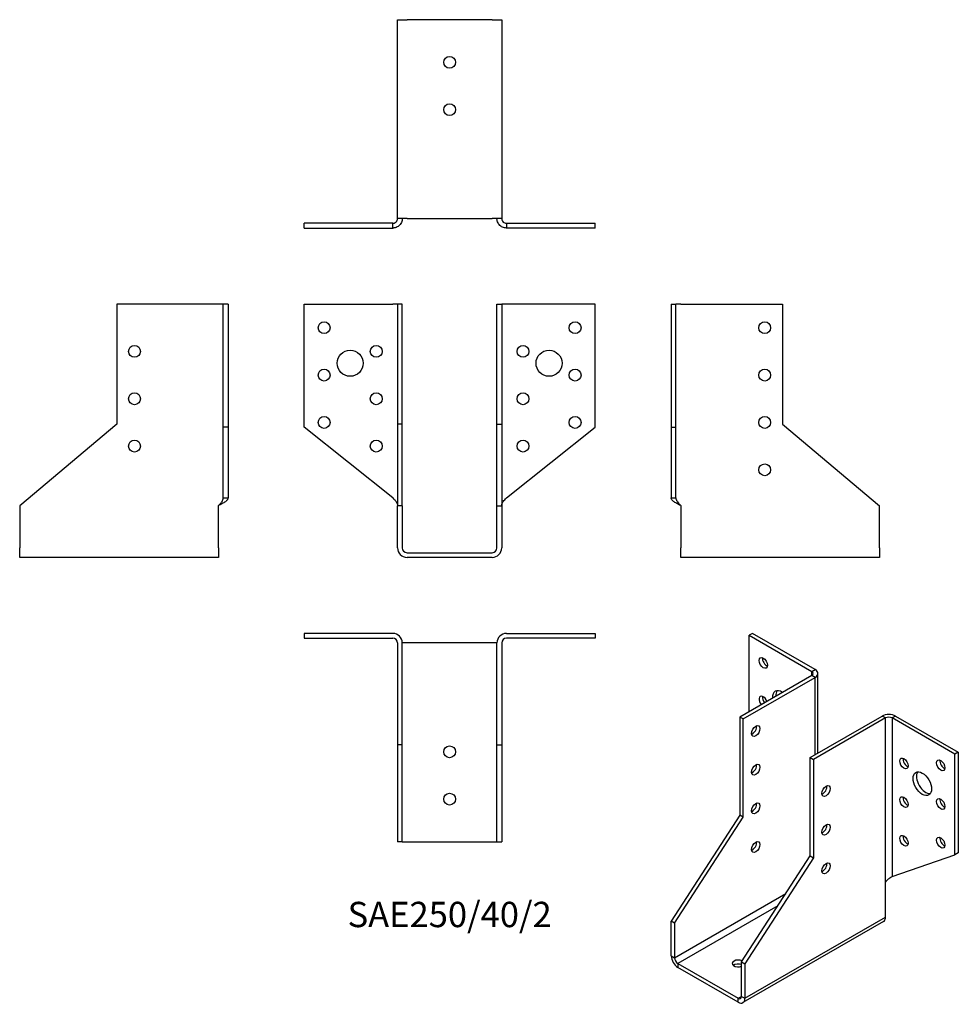
# Model space of a CAD drawing. Units: millimetres. Extents: x -182 to 215, y -191 to 225.
import ezdxf

# ---------------------------------------------------------------- set-up
doc = ezdxf.new("R2010")
doc.units = ezdxf.units.MM
doc.styles.get("Standard").update_dxf_attribs({"font": 'arial.ttf'})

# ---------------------------------------------------------------- blocks, each defined once
blk = doc.blocks.new('SAE250_40_2-Front')
for p, q in [((-61.5, 105), (-24, 105)), ((-61.5, 53), (-61.5, 105)), ((-22, 105), (-24, 105)), ((-22, 105), (-22, 54.23)), ((-20, 105), (-22, 105)), ((-20, 54.23), (-20, 105)), ((20, 105), (22, 105)), ((20, 54.23), (20, 105)), ((22, 105), (22, 54.23)), ((24, 105), (22, 105)), ((61.5, 105), (24, 105)), ((61.5, 53), (61.5, 105)), ((-20, 54.23), (-22, 54.23)), ((-22, 54.23), (-22, 19.82)), ((-20, 19.82), (-20, 54.23)), ((20, 54.23), (22, 54.23)), ((20, 19.82), (20, 54.23)), ((22, 54.23), (22, 19.82)), ((-24, 23.09), (-61.5, 53)), ((24, 23.09), (61.5, 53)), ((-20, 19.82), (-22, 19.82)), ((-22, 2), (-22, 19.82)), ((-20, 19.82), (-20, 2)), ((20, 2), (20, 19.82)), ((20, 19.82), (22, 19.82)), ((22, 19.82), (22, 2)), ((-18, 0), (18, 0)), ((18, -2), (-18, -2))]:
    blk.add_line(p, q)
for centre, radius in [((-53, 95), 2.5), ((53, 95), 2.5), ((-31, 85), 2.5), ((31, 85), 2.5), ((-42, 80), 5.5), ((42, 80), 5.5), ((-53, 75), 2.5), ((53, 75), 2.5), ((-31, 65), 2.5), ((31, 65), 2.5), ((-53, 55), 2.5), ((53, 55), 2.5), ((-31, 45), 2.5), ((31, 45), 2.5)]:
    blk.add_circle(centre, radius)
for centre, radius, start, end in [((-18, 2), 4, 180, 270), ((-18, 2), 2, 180, 270), ((18, 2), 4, 270, 0), ((18, 2), 2, 270, 0)]:
    blk.add_arc(centre, radius, start, end)
for points in [[(-24, 23.09), (-23.81, 22.9), (-23.63, 22.71), (-23.09, 22.15), (-22.77, 21.78), (-22.35, 21.15), (-22.22, 20.9), (-22.05, 20.4), (-22, 20.15), (-22, 19.9)], [(22, 19.9), (22, 20.09), (22.03, 20.28), (22.18, 20.84), (22.38, 21.21), (22.84, 21.84), (23.05, 22.09), (23.51, 22.59), (23.75, 22.84), (24, 23.09)]]:
    blk.add_open_spline(points, degree=3, knots=[0, 0, 0, 0, 0.0792507, 0.0792507, 0.2384624, 0.2384624, 0.3439715, 0.3439715, 0.4494814, 0.4494814, 0.4494814, 0.4494814])
blk = doc.blocks.new('SAE250_40_2-Left')
for p, q in [((0, 105), (2, 105)), ((0, 105), (0, 53)), ((2, 53), (2, 105)), ((4, 105), (2, 105)), ((4, 105), (47, 105)), ((47, 105), (47, 54.23)), ((47, 54.23), (88, 19.82)), ((0, 53), (2, 53)), ((0, 53), (0, 23.09)), ((2, 23.09), (2, 53)), ((0, 23.09), (1.45, 23.09)), ((1.45, 23.09), (2, 23.09)), ((4, 19.9), (4, 2)), ((88, 2), (88, 19.82)), ((4, -2), (4, 2)), ((88, 2), (88, -2)), ((88, -2), (4, -2))]:
    blk.add_line(p, q)
for centre in [(39.5, 95), (39.5, 75), (39.5, 55), (39.5, 35)]:
    blk.add_circle(centre, 2.5)
for points, knots in [([(4, 19.9), (3.71, 20.05), (3.42, 20.2), (2.56, 20.64), (2.03, 20.93), (1.1, 21.53), (0.72, 21.82), (0.3, 22.28), (0.19, 22.44), (0.08, 22.69), (0.05, 22.77), (0.01, 22.93), (0, 23.01), (0, 23.09)], [0, 0, 0, 0, 0.0981034, 0.0981034, 0.2948149, 0.2948149, 0.4915179, 0.4915179, 0.5990498, 0.5990498, 0.652767, 0.652767, 0.7064853, 0.7064853, 0.7064853, 0.7064853]), ([(2, 23.09), (2, 22.9), (2.03, 22.71), (2.18, 22.15), (2.38, 21.78), (2.84, 21.15), (3.05, 20.9), (3.51, 20.4), (3.75, 20.15), (4, 19.9)], [0, 0, 0, 0, 0.0792507, 0.0792507, 0.2384624, 0.2384624, 0.3439715, 0.3439715, 0.4494814, 0.4494814, 0.4494814, 0.4494814])]:
    blk.add_open_spline(points, degree=3, knots=knots)
blk = doc.blocks.new('SAE250_40_2-Right')
for p, q in [((-47, 105), (-47, 54.23)), ((-4, 105), (-47, 105)), ((-2, 105), (-4, 105)), ((0, 105), (-2, 105)), ((-2, 53), (-2, 105)), ((0, 105), (0, 53)), ((-47, 54.23), (-88, 19.82)), ((-2, 23.09), (-2, 53)), ((0, 53), (-2, 53)), ((0, 53), (0, 23.09)), ((-2, 23.09), (-1.45, 23.09)), ((-1.45, 23.09), (0, 23.09)), ((-88, 19.82), (-88, 2)), ((-4, 2), (-4, 19.9)), ((-88, -2), (-88, 2)), ((-4, 2), (-4, -2)), ((-4, -2), (-88, -2))]:
    blk.add_line(p, q)
for centre in [(-39.5, 85), (-39.5, 65), (-39.5, 45)]:
    blk.add_circle(centre, 2.5)
for points, knots in [([(0, 23.09), (0, 22.94), (-0.03, 22.79), (-0.22, 22.35), (-0.47, 22.06), (-1.18, 21.46), (-1.64, 21.17), (-2.44, 20.71), (-2.74, 20.55), (-3.21, 20.31), (-3.36, 20.22), (-3.68, 20.06), (-3.84, 19.98), (-4, 19.9)], [0, 0, 0, 0, 0.0981034, 0.0981034, 0.2948149, 0.2948149, 0.4915179, 0.4915179, 0.5990498, 0.5990498, 0.652767, 0.652767, 0.7064853, 0.7064853, 0.7064853, 0.7064853]), ([(-4, 19.9), (-3.81, 20.09), (-3.63, 20.28), (-3.09, 20.84), (-2.77, 21.21), (-2.35, 21.84), (-2.22, 22.09), (-2.05, 22.59), (-2, 22.84), (-2, 23.09)], [0, 0, 0, 0, 0.0792507, 0.0792507, 0.2384624, 0.2384624, 0.3439715, 0.3439715, 0.4494814, 0.4494814, 0.4494814, 0.4494814])]:
    blk.add_open_spline(points, degree=3, knots=knots)
blk = doc.blocks.new('SAE250_40_2-Top')
for p, q in [((-24, 0), (-61.5, 0)), ((-61.5, 0), (-61.5, -2)), ((24, 0), (61.5, 0)), ((61.5, 0), (61.5, -2)), ((-61.5, -2), (-24, -2)), ((-22, -4), (-22, -47)), ((-20, -47), (-20, -4)), ((-18, -4), (-20, -4)), ((18, -4), (-18, -4)), ((20, -4), (18, -4)), ((20, -47), (20, -4)), ((22, -4), (22, -47)), ((61.5, -2), (24, -2)), ((-20, -47), (-22, -47)), ((-22, -47), (-22, -88)), ((-20, -88), (-20, -47)), ((20, -47), (22, -47)), ((20, -88), (20, -47)), ((22, -47), (22, -88)), ((-20, -88), (-22, -88)), ((-20, -88), (-18, -88)), ((-18, -88), (18, -88)), ((18, -88), (20, -88)), ((20, -88), (22, -88))]:
    blk.add_line(p, q)
for centre in [(0, -50), (0, -70)]:
    blk.add_circle(centre, 2.5)
for centre, radius, start, end in [((-24, -4), 4, 0, 90), ((-24, -4), 2, 0, 90), ((24, -4), 4, 90, 180), ((24, -4), 2, 90, 180)]:
    blk.add_arc(centre, radius, start, end)
blk = doc.blocks.new('SAE250_40_2-Bottom')
for p, q in [((-22, 88), (-18, 88)), ((-22, 4), (-22, 88)), ((18, 88), (-18, 88)), ((18, 88), (22, 88)), ((22, 88), (22, 4)), ((-24, 2), (-61.5, 2)), ((-61.5, 0), (-61.5, 2)), ((-61.5, 0), (-24, 0)), ((-24, 1.45), (-24, 2)), ((-24, 0), (-24, 1.45)), ((-18, 4), (-22, 4)), ((-18, 4), (18, 4)), ((22, 4), (18, 4)), ((24, 2), (61.5, 2)), ((24, 2), (24, 1.45)), ((24, 1.45), (24, 0)), ((61.5, 0), (24, 0)), ((61.5, 0), (61.5, 2))]:
    blk.add_line(p, q)
for centre in [(0, 70), (0, 50)]:
    blk.add_circle(centre, 2.5)
for points, knots in [([(-20, 4), (-20, 3.71), (-20.03, 3.42), (-20.22, 2.56), (-20.47, 2.03), (-21.18, 1.1), (-21.64, 0.72), (-22.44, 0.3), (-22.74, 0.19), (-23.21, 0.08), (-23.36, 0.05), (-23.68, 0.01), (-23.84, 0), (-24, 0)], [0, 0, 0, 0, 0.0981034, 0.0981034, 0.2948149, 0.2948149, 0.4915179, 0.4915179, 0.5990498, 0.5990498, 0.652767, 0.652767, 0.7064853, 0.7064853, 0.7064853, 0.7064853]), ([(-24, 2), (-23.81, 2), (-23.63, 2.03), (-23.09, 2.18), (-22.77, 2.38), (-22.35, 2.84), (-22.22, 3.05), (-22.05, 3.51), (-22, 3.75), (-22, 4)], [0, 0, 0, 0, 0.0792507, 0.0792507, 0.2384624, 0.2384624, 0.3439715, 0.3439715, 0.4494814, 0.4494814, 0.4494814, 0.4494814]), ([(24, 0), (23.71, 0), (23.42, 0.03), (22.56, 0.22), (22.03, 0.47), (21.1, 1.18), (20.72, 1.64), (20.3, 2.44), (20.19, 2.74), (20.08, 3.21), (20.05, 3.36), (20.01, 3.68), (20, 3.84), (20, 4)], [0, 0, 0, 0, 0.0981034, 0.0981034, 0.2948149, 0.2948149, 0.4915179, 0.4915179, 0.5990498, 0.5990498, 0.652767, 0.652767, 0.7064853, 0.7064853, 0.7064853, 0.7064853]), ([(22, 4), (22, 3.81), (22.03, 3.63), (22.18, 3.09), (22.38, 2.77), (22.84, 2.35), (23.05, 2.22), (23.51, 2.05), (23.75, 2), (24, 2)], [0, 0, 0, 0, 0.0792507, 0.0792507, 0.2384624, 0.2384624, 0.3439715, 0.3439715, 0.4494814, 0.4494814, 0.4494814, 0.4494814])]:
    blk.add_open_spline(points, degree=3, knots=knots)
blk = doc.blocks.new('SAE250_40_2-ISO')
for p, q in [((-12.37, 86.75), (-13.79, 85.94)), ((-13.79, 85.94), (12.73, 70.63)), ((-13.79, 53.68), (-13.79, 85.94)), ((14.14, 71.44), (-12.37, 86.75)), ((12.73, 70.63), (14.14, 71.44)), ((12.73, 68.99), (-17.68, 51.44)), ((-16.26, 50.62), (14.14, 68.18)), ((12.73, 68.99), (12.73, 70.63)), ((14.14, 68.18), (12.73, 68.99)), ((14.14, 35.52), (14.14, 68.18)), ((15.31, 36.19), (15.31, 69.81)), ((-17.68, 51.44), (-17.68, 9.98)), ((-16.26, 50.62), (-17.68, 51.44)), ((-16.26, 9.17), (-16.26, 50.62)), ((12.02, 34.29), (42.43, 51.85)), ((43.84, 51.03), (13.44, 33.48)), ((43.84, 51.03), (42.43, 51.85)), ((43.84, -18.45), (43.84, 51.03)), ((48.08, 51.85), (46.67, 51.03)), ((73.19, 35.72), (46.67, 51.03)), ((46.67, 51.03), (46.67, -15.85)), ((48.08, 51.85), (74.6, 36.54)), ((12.02, 34.29), (13.44, 33.48)), ((12.02, -7.16), (12.02, 34.29)), ((13.44, 33.48), (13.44, -7.98)), ((74.6, 36.54), (73.19, 35.72)), ((73.19, -6.74), (73.19, 35.72)), ((74.6, 36.54), (74.6, -5.92)), ((-17.68, 9.98), (-46.67, -34.84)), ((-45.25, -35.66), (-16.26, 9.17)), ((-16.26, 9.17), (-17.68, 9.98)), ((-16.97, -51.99), (12.02, -7.16)), ((13.44, -7.98), (-15.56, -52.81)), ((12.02, -7.16), (13.44, -7.98)), ((46.67, -15.85), (73.19, -6.74)), ((74.6, -5.92), (73.19, -6.74)), ((43.84, -33.07), (43.84, -18.45)), ((-45.25, -50.21), (1.72, -23.1)), ((-1.65, -28.31), (-43.84, -52.66)), ((-15.56, -67.36), (43.84, -33.07)), ((-45.25, -35.66), (-46.67, -34.84)), ((-46.67, -49.4), (-46.67, -34.84)), ((-45.25, -35.66), (-45.25, -50.21)), ((43.01, -34.9), (-16.38, -69.19)), ((-46.67, -49.4), (-45.25, -50.21)), ((-43.84, -52.66), (-18.38, -67.36)), ((-43.84, -52.66), (-43.84, -54.3)), ((-16.97, -66.54), (-16.97, -51.99)), ((-16.97, -51.99), (-15.56, -52.81)), ((-15.56, -52.81), (-15.56, -67.36)), ((-18.38, -68.99), (-43.84, -54.3)), ((-18.38, -67.36), (-16.97, -66.54)), ((-18.38, -68.99), (-18.38, -67.36)), ((-16.97, -66.54), (-15.56, -67.36))]:
    blk.add_line(p, q)
for centre, major_axis in [((-7.78, 74.3), (-1.25, 2.17)), ((-10.96, 45.52), (-1.25, -2.17)), ((51.62, 31.84), (1.25, -2.17)), ((67.18, 31.03), (1.25, -2.17)), ((-10.96, 29.19), (-1.25, -2.17)), ((59.4, 23.27), (-2.75, 4.76)), ((18.74, 20.21), (1.25, 2.17)), ((51.62, 15.51), (1.25, -2.17)), ((67.18, 14.7), (1.25, -2.17)), ((-10.96, 12.86), (-1.25, -2.17)), ((18.74, 3.88), (1.25, 2.17)), ((51.62, -0.82), (1.25, -2.17)), ((67.18, -1.63), (1.25, -2.17)), ((-10.96, -3.47), (-1.25, -2.17)), ((18.74, -12.45), (1.25, 2.17))]:
    blk.add_ellipse(centre, major_axis=major_axis, ratio=0.57735)
for centre, major_axis, start_param, end_param in [((-6.36, 75.12), (1.25, -2.17), 3.742857, 5.681921), ((11.31, 69.81), (4, 0), 5.497787, 7.068583), ((11.31, 69.81), (2, 0), 5.497787, 7.068583), ((0, 57.56), (-2.75, 4.76), 5.410569, 7.155802), ((1.41, 58.38), (-2.75, 4.76), 0.260051, 0.872617), ((-7.78, 57.97), (-1.25, 2.17), 4.425632, 8.140738), ((-6.36, 58.79), (1.25, -2.17), 3.742857, 4.999146), ((45.25, 50.21), (4, 0), 0.785398, 2.356194), ((45.25, 50.21), (-2, 0), 3.926991, 5.497787), ((-12.37, 46.34), (1.25, 2.17), 3.742857, 5.681921), ((53.03, 32.66), (1.25, -2.17), 3.742857, 5.681921), ((-12.37, 30.01), (1.25, 2.17), 3.742857, 5.681921), ((68.59, 31.84), (1.25, -2.17), 3.742857, 5.681921), ((60.81, 24.09), (-2.75, 4.76), 0.260051, 2.881542), ((17.32, 21.02), (1.25, 2.17), 3.742857, 5.681921), ((53.03, 16.33), (1.25, -2.17), 3.742857, 5.681921), ((68.59, 15.51), (1.25, -2.17), 3.742857, 5.681921), ((-12.37, 13.68), (1.25, 2.17), 3.742857, 5.681921), ((17.32, 4.69), (1.25, 2.17), 3.742857, 5.681921), ((53.03, 0), (1.25, -2.17), 3.742857, 5.681921), ((68.59, -0.82), (1.25, -2.17), 3.742857, 5.681921), ((-12.37, -2.65), (1.25, 2.17), 3.742857, 5.681921), ((17.32, -11.64), (1.25, 2.17), 3.742857, 5.681921), ((41.01, -31.44), (2, -3.46), 0, 0.785398), ((-43.84, -51.03), (-2, 3.46), 0.785398, 2.356194), ((-43.84, -51.03), (1, -1.73), 3.926991, 5.497787), ((-18.38, -52.66), (-2.5, 0), 3.979336, 8.455246), ((-18.38, -54.3), (-2.5, 0), 4.111125, 5.681921), ((-18.38, -65.73), (1, -1.73), 5.497787, 7.068583), ((-18.38, -65.73), (2, -3.46), 5.497787, 7.068583)]:
    blk.add_ellipse(centre, major_axis=major_axis, ratio=0.57735, start_param=start_param, end_param=end_param)
blk.add_open_spline([(43.84, -18.45), (43.97, -18.22), (44.12, -18.01), (44.61, -17.39), (44.98, -17.03), (45.6, -16.54), (45.84, -16.37), (46.29, -16.07), (46.49, -15.95), (46.67, -15.85)], degree=3, knots=[0, 0, 0, 0, 0.0792507, 0.0792507, 0.2384624, 0.2384624, 0.3439715, 0.3439715, 0.4494814, 0.4494814, 0.4494814, 0.4494814])

msp = doc.modelspace()

# ---------------------------------------------------------------- block references
for name, p in [('SAE250_40_2-Bottom', (0, 137.1)), ('SAE250_40_2-Right', (-93.6, 0)), ('SAE250_40_2-Front', (0, 0)), ('SAE250_40_2-Left', (93.6, 0)), ('SAE250_40_2-Top', (0, -34.1)), ('SAE250_40_2-ISO', (140.27, -120.85))]:
    msp.add_blockref(name, p)

# ---------------------------------------------------------------- texts
at = {"insert": (0, -154.2), "char_height": 10.7, "attachment_point": 5}
msp.add_mtext('SAE250/40/2', dxfattribs=at)

doc.saveas('drawing.dxf')
